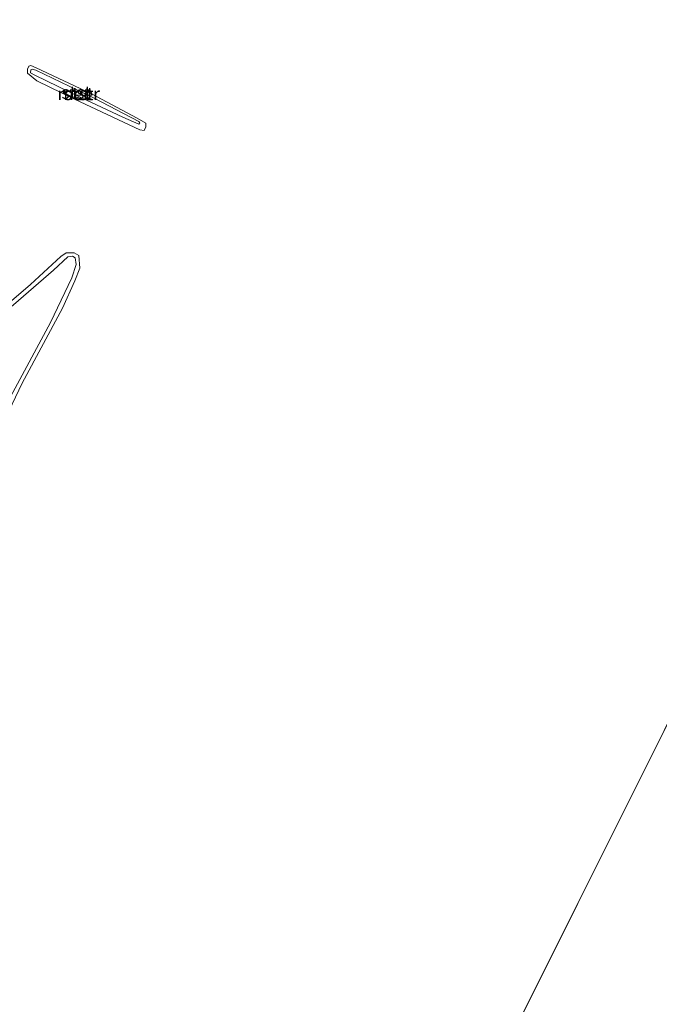
# Model space of a CAD drawing. Units: metres. Extents: x 185750 to 190007, y 499999 to 506251.
# Drawn here: x 186245 to 186370, y 500493 to 500684 of the extents above; entities that cross this region are included whole.
import ezdxf
from ezdxf.enums import TextEntityAlignment as Align

# ---------------------------------------------------------------- set-up
doc = ezdxf.new("R2010")
doc.units = ezdxf.units.M
for name, color, linetype, lineweight in [('B-ME-GR-BOMENSTRUIKEN-GV-B6', 93, 'Continuous', 18), ('B-ME-GW-KRUINLIJN-L-B1', 93, 'Continuous', 18), ('B-ME-IE-GRASLAND-GV-B6', 93, 'Continuous', 18), ('B-ME-IE-HULPGEOMETRIE-L-B1', 53, 'Continuous', 18), ('B-ME-OB-BEKLEDING-GV-B6', 253, 'Continuous', 18), ('B-ME-OG-WATER-GV-B6', 153, 'Continuous', 18)]:
    doc.layers.add(name, color=color, linetype=linetype, lineweight=lineweight)
doc.styles.add('NLCS-ISO', font='NLCS-ISO.TTF')

msp = doc.modelspace()

# ---------------------------------------------------------------- linework, layer by layer
at = {"layer": 'B-ME-GR-BOMENSTRUIKEN-GV-B6'}
msp.add_polyline3d([(186202.916, 500577.635, 0.181), (186217.399, 500608.232, 0.246), (186218.655, 500608.933, 0.064), (186225.949, 500614.07, 0.129), (186235.822, 500621.711, 0.116), (186251.903, 500635.584, 0.103), (186254.691, 500638.161, 0.064), (186255.617, 500638.293, 0.064), (186256.11, 500638, 0.064), (186256.294, 500636.703, 0.077), (186255.456, 500634.112, 0.09), (186251.287, 500625.408, 0.142), (186243.548, 500610.933, 0.129), (186233.478, 500590.268, 0.077), (186225.234, 500572.698, 0.168), (186214.557, 500550.886, 0.233), (186210.186, 500541.76, 0.142), (186209.568, 500541.193, 0.103), (186209.288, 500541.327, 0.09), (186208.58, 500542.011, 0.064), (186207.89, 500542.975, 0.103), (186206.232, 500553.205, 0.155), (186203.161, 500575.504, 0.168), (186202.916, 500577.635, 0.181)], dxfattribs=at)
at = {"layer": 'B-ME-GW-KRUINLIJN-L-B1'}
for points in [[(186248.444, 500674.531, 0.151), (186259.809, 500669.087, 0.275), (186268.507, 500664.51, 0.151), (186268.677, 500664.292, 0.135), (186268.488, 500664.04, 0.151), (186265.37, 500665.396, 0.244), (186257.183, 500669.181, 0.244), (186248.239, 500673.533, 0.151), (186247.43, 500673.989, 0.135), (186247.448, 500674.597, 0.135), (186247.722, 500674.74, 0.135), (186248.444, 500674.531, 0.151)], [(186202.916, 500577.635, 0.181), (186203.161, 500575.504, 0.168), (186206.232, 500553.205, 0.155), (186207.89, 500542.975, 0.103), (186208.58, 500542.011, 0.064), (186209.288, 500541.327, 0.09), (186209.568, 500541.193, 0.103), (186210.186, 500541.76, 0.142), (186214.557, 500550.886, 0.233), (186225.234, 500572.698, 0.168), (186233.478, 500590.268, 0.077), (186243.548, 500610.933, 0.129), (186251.287, 500625.408, 0.142), (186255.456, 500634.112, 0.09), (186256.294, 500636.703, 0.077), (186256.11, 500638, 0.064), (186255.617, 500638.293, 0.064), (186254.691, 500638.161, 0.064), (186251.903, 500635.584, 0.103), (186235.822, 500621.711, 0.116), (186225.949, 500614.07, 0.129), (186218.655, 500608.933, 0.064), (186217.399, 500608.232, 0.246)]]:
    msp.add_polyline3d(points, dxfattribs=at)
at = {"layer": 'B-ME-IE-GRASLAND-GV-B6'}
for points in [[(186235.834, 500622.874, -0.199), (186247.425, 500632.818, -0.199), (186253.336, 500638.272, -0.199), (186254.376, 500639.002, -0.199), (186255.893, 500638.966, -0.199), (186256.799, 500638.455, -0.199), (186256.996, 500635.983, -0.199), (186256.047, 500633.522, -0.199), (186253.662, 500628.22, -0.199), (186245.802, 500613.574, -0.199), (186233.219, 500587.304, -0.199)], [(186243.548, 500610.933, 0.129), (186251.287, 500625.408, 0.142), (186255.456, 500634.112, 0.09), (186256.294, 500636.703, 0.077), (186256.11, 500638, 0.064), (186255.617, 500638.293, 0.064), (186254.691, 500638.161, 0.064), (186251.903, 500635.584, 0.103), (186235.822, 500621.711, 0.116)]]:
    msp.add_polyline3d(points, dxfattribs=at)
at = {"layer": 'B-ME-IE-HULPGEOMETRIE-L-B1'}
msp.add_line((186303.563, 500411.395, -0.199), (186488.206, 500781.516, -0.199), dxfattribs=at)
at = {"layer": 'B-ME-OB-BEKLEDING-GV-B6'}
for points in [[(186248.515, 500674.99, -0.199), (186259.254, 500669.92, -0.199), (186268.167, 500665.207, -0.199), (186269.825, 500664.191, -0.199), (186269.867, 500663.505, -0.199), (186269.521, 500662.783, -0.199), (186268.683, 500662.889, -0.199), (186255.959, 500668.91, -0.199), (186248.618, 500672.426, -0.199), (186246.831, 500673.947, -0.199), (186246.848, 500674.753, -0.199), (186247.107, 500675.295, -0.199), (186247.463, 500675.42, -0.199), (186248.515, 500674.99, -0.199)], [(186248.444, 500674.531, 0.151), (186247.722, 500674.74, 0.135), (186247.448, 500674.597, 0.135), (186247.43, 500673.989, 0.135), (186248.239, 500673.533, 0.151), (186257.183, 500669.181, 0.244), (186265.37, 500665.396, 0.244), (186268.488, 500664.04, 0.151), (186268.677, 500664.292, 0.135), (186268.507, 500664.51, 0.151), (186259.809, 500669.087, 0.275), (186248.444, 500674.531, 0.151)], [(186248.444, 500674.531, 0.151), (186259.809, 500669.087, 0.275), (186268.507, 500664.51, 0.151), (186268.677, 500664.292, 0.135), (186268.488, 500664.04, 0.151), (186265.37, 500665.396, 0.244), (186257.183, 500669.181, 0.244), (186248.239, 500673.533, 0.151), (186247.43, 500673.989, 0.135), (186247.448, 500674.597, 0.135), (186247.722, 500674.74, 0.135), (186248.444, 500674.531, 0.151)]]:
    msp.add_polyline3d(points, dxfattribs=at)
at = {"layer": 'B-ME-OG-WATER-GV-B6'}
for points in [[(186488.206, 500781.516, -0.199), (186303.563, 500411.395, -0.199)], [(186518.444, 500307.679, -0.199), (186303.563, 500411.395, -0.199), (186488.206, 500781.516, -0.199)], [(186248.515, 500674.99, -0.199), (186247.463, 500675.42, -0.199), (186247.107, 500675.295, -0.199), (186246.848, 500674.753, -0.199), (186246.831, 500673.947, -0.199), (186248.618, 500672.426, -0.199), (186255.959, 500668.91, -0.199), (186268.683, 500662.889, -0.199), (186269.521, 500662.783, -0.199), (186269.867, 500663.505, -0.199), (186269.825, 500664.191, -0.199), (186268.167, 500665.207, -0.199), (186259.254, 500669.92, -0.199), (186248.515, 500674.99, -0.199)], [(186233.219, 500587.304, -0.199), (186245.802, 500613.574, -0.199), (186253.662, 500628.22, -0.199), (186256.047, 500633.522, -0.199), (186256.996, 500635.983, -0.199), (186256.799, 500638.455, -0.199), (186255.893, 500638.966, -0.199), (186254.376, 500639.002, -0.199), (186253.336, 500638.272, -0.199), (186247.425, 500632.818, -0.199), (186235.834, 500622.874, -0.199)]]:
    msp.add_polyline3d(points, dxfattribs=at)

# ---------------------------------------------------------------- texts
at = {"layer": 'B-ME-OB-BEKLEDING-GV-B6', "ltscale": 0.2, "style": 'NLCS-ISO'}
for p in [(186256.3134, 500670.2023), (186256.3134, 500670.2023), (186256.7981, 500669.9447)]:
    msp.add_text('stst', height=2.5, dxfattribs=at).set_placement(p, align=Align.MIDDLE_CENTER)
at = {"layer": 'B-ME-OG-WATER-GV-B6', "ltscale": 0.2, "style": 'NLCS-ISO'}
msp.add_text('meer', height=2.5, dxfattribs=at).set_placement((186256.7981, 500669.9447), align=Align.MIDDLE_CENTER)

doc.saveas('drawing.dxf')
